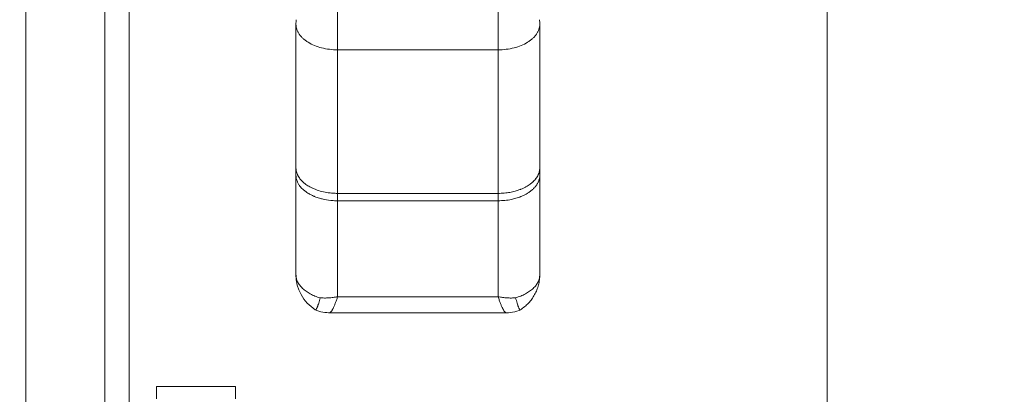
# Model space of a CAD drawing. Units: inches. Extents: x 0 to 295, y -1 to 81.
# Drawn here: x 117 to 122, y 32 to 34 of the extents above; entities that cross this region are included whole.
import ezdxf

# ---------------------------------------------------------------- set-up
doc = ezdxf.new("R2010")
doc.units = ezdxf.units.IN
doc.header["$MEASUREMENT"] = 0
doc.layers.add('CONTINUOUS1', color=7, linetype='Continuous', lineweight=20)
doc.layers.add('DIM', color=2, linetype='Continuous', lineweight=20)
doc.styles.add('RomanS', font='romans.shx')
doc.dimstyles.new('SchneiderElectric Dual Below', dxfattribs={"dimscale": 0, "dimtxt": 0.1, "dimasz": 0.07, "dimexe": 0.0625, "dimexo": 0.0625, "dimgap": 0.04, "dimtad": 0, "dimtih": 1, "dimtoh": 1, "dimrnd": 0.001, "dimzin": 4, "dimdsep": 46, "dimtxsty": 'RomanS', "dimblk": 'SEArrow', "dimcen": 0.09, "dimclrd": 256, "dimclre": 256, "dimclrt": 256, "dimadec": 0, "dimazin": 1, "dimtfac": 1, "dimtofl": 0, "dimtmove": 0, "dimatfit": 3, "dimldrblk": 'SEArrow', "dimfxl": 1, "dimtolj": 1, "dimtzin": 0, "dimlwd": -1, "dimlwe": -1, "dimarcsym": 0})

# ---------------------------------------------------------------- blocks, each defined once
blk = doc.blocks.new('SEArrow')
at = {"linetype": 'ByBlock', "lineweight": -2}
blk.add_lwpolyline([(0, 0, 0, 0.5, 0), (-1, 0, 0.5, 0.5, 0)], format="xyseb", dxfattribs=at)
blk = doc.blocks.new('*D12')
at = {"layer": 'Defpoints', "color": 0, "transparency": 16777216}
for p in [(115.8001, 45.36), (115.7401, 28.404), (120.7615, 28.404)]:
    blk.add_point(p, dxfattribs=at)
at = {"layer": 'DIM', "transparency": 16777216}
for p, q in [((116.1126, 45.36), (121.074, 45.36)), ((120.7615, 45.01), (120.7615, 37.5848)), ((120.7615, 28.754), (120.7615, 35.7682)), ((116.0526, 28.404), (121.074, 28.404))]:
    blk.add_line(p, q, dxfattribs=at)
at = {"layer": 'DIM', "transparency": 16777216, "xscale": 0.35, "yscale": 0.35, "zscale": 0.35}
for p, rotation in [((120.7615, 45.36), 90), ((120.7615, 28.404), 270)]:
    blk.add_blockref('SEArrow', p, dxfattribs=dict(at, rotation=rotation))
at = {"layer": 'DIM', "transparency": 16777216, "insert": (120.7615, 37.3848), "char_height": 0.5, "attachment_point": 2, "line_spacing_factor": 0.9, "style": 'RomanS'}
blk.add_mtext('\\A1;16.96\\P{\\H0.8x; [431]', dxfattribs=at)

msp = doc.modelspace()

# ---------------------------------------------------------------- linework, layer by layer
at = {"layer": 'CONTINUOUS1'}
for p, q in [((116.9096, 44.792), (116.9096, 29.372)), ((117.2896, 44.792), (117.2896, 29.319)), ((117.4076, 28.972), (117.4076, 44.792)), ((118.4087, 32.4646), (118.4087, 33.9328)), ((119.1805, 32.4646), (119.1805, 33.9328)), ((118.2087, 33.775), (118.2087, 32.571)), ((119.3805, 32.571), (119.3805, 33.775)), ((118.4087, 33.6521), (119.1805, 33.6521)), ((118.4087, 32.9617), (119.1805, 32.9617)), ((119.1805, 32.9262), (118.4087, 32.9262)), ((119.1805, 32.4646), (118.4087, 32.4646)), ((118.3016, 32.4021), (118.3018, 32.4019)), ((119.22, 32.3875), (118.3692, 32.3875)), ((119.2876, 32.4021), (119.2874, 32.4019)), ((117.5376, 32.033), (117.9176, 32.033)), ((117.5376, 31.973), (117.5376, 32.033)), ((117.9176, 31.973), (117.9176, 32.033))]:
    msp.add_line(p, q, dxfattribs=at)
for points in [[(118.3018, 32.4019), (118.3097, 32.3986), (118.3193, 32.3952), (118.3287, 32.3925), (118.3381, 32.3904), (118.3473, 32.3889), (118.3563, 32.388), (118.3652, 32.3875), (118.3692, 32.3875)], [(119.22, 32.3875), (119.2296, 32.3877), (119.2395, 32.3886), (119.2497, 32.3901), (119.26, 32.3924), (119.2704, 32.3953), (119.2808, 32.3991), (119.2874, 32.4019)]]:
    msp.add_lwpolyline(points, dxfattribs=at)
for centre, radius, start, end in [((118.4088, 33.775), 0.2002, 173.6778, 179.9976), ((119.1804, 33.775), 0.2002, 0.0023, 6.3224), ((118.2845, 33.0846), 0.0758, 179.9648, 183.5869), ((119.3047, 33.0846), 0.0758, 356.4131, 0.0352), ((118.2854, 33.0846), 0.0767, 183.5919, 190.6933), ((118.2974, 33.0885), 0.0893, 204.1212, 204.5449), ((119.2919, 33.0885), 0.0893, 335.4551, 335.8788), ((119.3036, 33.0847), 0.077, 349.3209, 356.3939), ((118.2988, 33.0536), 0.0909, 203.1362, 207.3714), ((118.3196, 33.0672), 0.1158, 217.4707, 220.169), ((118.322, 33.1046), 0.1188, 220.1446, 220.4568), ((118.3237, 33.1061), 0.1212, 220.4595, 222.2566), ((118.3299, 33.1118), 0.1295, 222.2696, 227.074), ((118.3412, 33.1239), 0.1461, 227.0336, 231.9886), ((118.3757, 33.1757), 0.2085, 241.0786, 244.9841), ((119.2119, 33.1788), 0.212, 295.0478, 298.8895), ((119.246, 33.1262), 0.1492, 308.0628, 312.9151), ((119.2538, 33.1175), 0.1375, 312.9922, 313.5661), ((119.2654, 33.0707), 0.1212, 317.2218, 319.8494), ((119.2672, 33.1047), 0.1189, 319.5432, 319.8372), ((119.2692, 33.103), 0.1163, 319.8333, 321.9893), ((119.2912, 33.0532), 0.09, 332.6077, 336.8847), ((118.35, 33.0992), 0.1601, 231.0522, 233.8338), ((118.3709, 33.1313), 0.1984, 239.4006, 241.8117), ((118.3814, 33.1875), 0.2216, 244.9373, 245.3548), ((118.3858, 33.1971), 0.2321, 245.3713, 249.3877), ((118.3899, 33.172), 0.2433, 247.8839, 249.5312), ((118.3911, 33.2108), 0.2468, 249.3367, 249.5173), ((118.3925, 33.2144), 0.2506, 249.5189, 250.8138), ((118.4083, 33.2809), 0.3192, 263.5084, 266.2308), ((118.4087, 33.2863), 0.3246, 266.2239, 269.7934), ((118.4087, 33.2851), 0.3235, 269.7939, 270), ((119.1805, 33.2851), 0.3235, 270, 270.2061), ((119.1805, 33.2859), 0.3242, 270.2064, 271.0885), ((119.1805, 33.2864), 0.3247, 271.0882, 273.7754), ((119.1808, 33.2822), 0.3205, 273.7749, 276.4859), ((119.1909, 33.1963), 0.269, 283.5594, 288.8508), ((119.1934, 33.224), 0.2608, 286.564, 290.4289), ((119.1965, 33.1796), 0.2514, 288.8672, 290.4801), ((119.1981, 33.2108), 0.2469, 290.4715, 290.6633), ((119.1993, 33.2076), 0.2434, 290.662, 291.7886), ((119.2039, 33.1962), 0.2311, 291.7812, 295.0297), ((119.2194, 33.1295), 0.1963, 298.1751, 300.6126), ((119.2403, 33.0977), 0.1582, 306.1495, 308.9644), ((118.4039, 33.2179), 0.2913, 256.3837, 258.333), ((118.4087, 33.2504), 0.3242, 268.6409, 269.9994), ((119.1857, 33.2162), 0.2896, 281.6614, 283.622), ((118.4087, 32.571), 0.2, 179.9996, 237.6196)]:
    msp.add_arc(centre, radius, start, end, dxfattribs=at)
for points, knots in [([(118.2087, 33.775), (118.2087, 33.7709), (118.2094, 33.7628), (118.2123, 33.7508), (118.2171, 33.739), (118.2238, 33.7276), (118.2323, 33.7167), (118.2424, 33.7063), (118.2541, 33.6967), (118.2721, 33.6845), (118.298, 33.6717), (118.3325, 33.6605), (118.3699, 33.6536), (118.3957, 33.6521), (118.4087, 33.6521)], [0, 0, 0, 0, 0.047023, 0.094778, 0.143918, 0.19503, 0.248551, 0.304768, 0.363837, 0.425788, 0.557842, 0.699434, 0.847922, 1, 1, 1, 1]), ([(119.1805, 33.6521), (119.1936, 33.6521), (119.2193, 33.6536), (119.2567, 33.6605), (119.2912, 33.6717), (119.3171, 33.6845), (119.3351, 33.6967), (119.3468, 33.7063), (119.357, 33.7167), (119.3654, 33.7276), (119.3721, 33.739), (119.3769, 33.7508), (119.3799, 33.7628), (119.3805, 33.7709), (119.3805, 33.775)], [0, 0, 0, 0, 0.152078, 0.300567, 0.442159, 0.574213, 0.636164, 0.695233, 0.75145, 0.804971, 0.856083, 0.905223, 0.952978, 1, 1, 1, 1]), ([(118.2152, 33.0179), (118.2131, 33.0229), (118.2098, 33.0331), (118.2087, 33.0438), (118.2087, 33.0491)], [0, 0, 0, 0, 0.506395, 1, 1, 1, 1]), ([(118.21, 33.0704), (118.2106, 33.0673), (118.2122, 33.061), (118.2145, 33.0549), (118.2159, 33.052)], [0, 0, 0, 0, 0.49453, 1, 1, 1, 1]), ([(118.2161, 33.0514), (118.2166, 33.0503), (118.2187, 33.0459), (118.2212, 33.0417), (118.2232, 33.0386)], [0, 0, 0, 0, 0.245757, 1, 1, 1, 1]), ([(118.2232, 33.0386), (118.2238, 33.0377), (118.2263, 33.0341), (118.229, 33.0306), (118.2311, 33.028)], [0, 0, 0, 0, 0.245772, 1, 1, 1, 1]), ([(119.3608, 33.0314), (119.3633, 33.0345), (119.3678, 33.041), (119.3715, 33.0479), (119.3731, 33.0514)], [0, 0, 0, 0, 0.509832, 1, 1, 1, 1]), ([(119.3734, 33.052), (119.3747, 33.0549), (119.377, 33.061), (119.3786, 33.0673), (119.3792, 33.0704)], [0, 0, 0, 0, 0.50547, 1, 1, 1, 1]), ([(119.3805, 33.0491), (119.3805, 33.0438), (119.3794, 33.0331), (119.3761, 33.0229), (119.374, 33.0179)], [0, 0, 0, 0, 0.493605, 1, 1, 1, 1]), ([(118.2277, 32.9967), (118.2268, 32.9979), (118.2233, 33.0028), (118.2201, 33.0079), (118.2181, 33.0118)], [0, 0, 0, 0, 0.255922, 1, 1, 1, 1]), ([(118.2494, 32.9747), (118.2477, 32.9761), (118.2412, 32.9816), (118.2352, 32.9877), (118.2311, 32.9925)], [0, 0, 0, 0, 0.258299, 1, 1, 1, 1]), ([(118.2513, 33.0088), (118.2531, 33.0073), (118.2606, 33.0017), (118.2687, 32.9967), (118.2749, 32.9932)], [0, 0, 0, 0, 0.24252, 1, 1, 1, 1]), ([(119.3143, 32.9932), (119.3164, 32.9944), (119.3246, 32.9991), (119.3324, 33.0044), (119.3379, 33.0088)], [0, 0, 0, 0, 0.257611, 1, 1, 1, 1]), ([(119.3544, 32.9884), (119.3533, 32.9872), (119.3487, 32.9824), (119.3437, 32.9779), (119.3398, 32.9747)], [0, 0, 0, 0, 0.243817, 1, 1, 1, 1]), ([(119.3485, 33.0179), (119.3494, 33.0187), (119.3525, 33.0218), (119.3555, 33.025), (119.3577, 33.0275)], [0, 0, 0, 0, 0.254372, 1, 1, 1, 1]), ([(119.3711, 33.0118), (119.3703, 33.0101), (119.3665, 33.0034), (119.3619, 32.997), (119.3581, 32.9925)], [0, 0, 0, 0, 0.242856, 1, 1, 1, 1]), ([(118.2699, 32.9606), (118.2687, 32.9613), (118.2638, 32.9643), (118.259, 32.9675), (118.2556, 32.97)], [0, 0, 0, 0, 0.254615, 1, 1, 1, 1]), ([(118.2983, 32.9466), (118.2965, 32.9473), (118.2893, 32.9504), (118.2823, 32.9537), (118.2772, 32.9565)], [0, 0, 0, 0, 0.254844, 1, 1, 1, 1]), ([(118.3353, 32.9348), (118.3327, 32.9354), (118.3224, 32.938), (118.3122, 32.9413), (118.3048, 32.9441)], [0, 0, 0, 0, 0.25443, 1, 1, 1, 1]), ([(118.3101, 32.9777), (118.32, 32.9742), (118.3405, 32.9685), (118.3615, 32.965), (118.3722, 32.9638)], [0, 0, 0, 0, 0.490985, 1, 1, 1, 1]), ([(119.217, 32.9638), (119.2257, 32.9647), (119.2428, 32.9674), (119.2596, 32.9716), (119.2677, 32.974)], [0, 0, 0, 0, 0.506651, 1, 1, 1, 1]), ([(119.312, 32.9565), (119.3099, 32.9553), (119.3009, 32.9507), (119.2916, 32.9467), (119.2844, 32.9441)], [0, 0, 0, 0, 0.243901, 1, 1, 1, 1]), ([(119.3336, 32.97), (119.3325, 32.9692), (119.3278, 32.9659), (119.323, 32.9628), (119.3193, 32.9606)], [0, 0, 0, 0, 0.245433, 1, 1, 1, 1]), ([(118.401, 32.9263), (118.3963, 32.9264), (118.3775, 32.9272), (118.3587, 32.9297), (118.345, 32.9326)], [0, 0, 0, 0, 0.25268, 1, 1, 1, 1]), ([(119.2443, 32.9326), (119.2339, 32.9304), (119.2127, 32.9272), (119.1913, 32.9262), (119.1805, 32.9262)], [0, 0, 0, 0, 0.496009, 1, 1, 1, 1]), ([(118.2087, 32.571), (118.2087, 32.568), (118.209, 32.5622), (118.2111, 32.5504), (118.2163, 32.5358), (118.2265, 32.5193), (118.2403, 32.5039), (118.2574, 32.49), (118.2775, 32.4776), (118.3003, 32.4672), (118.3166, 32.4617), (118.325, 32.4594)], [0, 0, 0, 0, 0.05081, 0.102052, 0.207167, 0.318277, 0.437286, 0.565151, 0.701994, 0.847357, 1, 1, 1, 1]), ([(119.2642, 32.4594), (119.2727, 32.4618), (119.2889, 32.4672), (119.3117, 32.4776), (119.3318, 32.49), (119.349, 32.5039), (119.3628, 32.5193), (119.3729, 32.5358), (119.3781, 32.5504), (119.3802, 32.5622), (119.3805, 32.568), (119.3805, 32.571)], [0, 0, 0, 0, 0.152642, 0.298005, 0.434848, 0.562712, 0.681721, 0.792831, 0.897947, 0.949189, 1, 1, 1, 1]), ([(119.2876, 32.4021), (119.2947, 32.4065), (119.3083, 32.4164), (119.3267, 32.4336), (119.3427, 32.453), (119.3562, 32.4743), (119.367, 32.4971), (119.3748, 32.5211), (119.3795, 32.5458), (119.3805, 32.5626), (119.3805, 32.571)], [0, 0, 0, 0, 0.124979, 0.249962, 0.374955, 0.499959, 0.62495, 0.749959, 0.875049, 1, 1, 1, 1]), ([(118.3018, 32.4019), (118.302, 32.4019), (118.3023, 32.4018), (118.303, 32.4017), (118.304, 32.4021), (118.3051, 32.4031), (118.3062, 32.4046), (118.3074, 32.4066), (118.3087, 32.4091), (118.3101, 32.412), (118.3115, 32.4155), (118.313, 32.4195), (118.3152, 32.4257), (118.318, 32.4345), (118.3215, 32.4464), (118.3238, 32.4549), (118.325, 32.4594)], [0, 0, 0, 0, 0.007706, 0.01538, 0.032668, 0.055166, 0.084335, 0.120795, 0.164803, 0.216402, 0.275536, 0.342103, 0.415959, 0.584785, 0.780339, 1, 1, 1, 1]), ([(118.4087, 32.4647), (118.4016, 32.4632), (118.3874, 32.4608), (118.3661, 32.4588), (118.3453, 32.4582), (118.3317, 32.4588), (118.325, 32.4594)], [0, 0, 0, 0, 0.259036, 0.513254, 0.760762, 1, 1, 1, 1]), ([(118.3692, 32.3875), (118.3699, 32.3875), (118.3712, 32.3877), (118.3732, 32.3888), (118.3753, 32.3905), (118.3774, 32.3928), (118.3797, 32.3957), (118.382, 32.3993), (118.3844, 32.4034), (118.3879, 32.41), (118.3924, 32.4197), (118.3978, 32.4329), (118.4033, 32.4481), (118.4069, 32.4589), (118.4088, 32.4646)], [0, 0, 0, 0, 0.020917, 0.04554, 0.075256, 0.110753, 0.152355, 0.2002, 0.254306, 0.314611, 0.453343, 0.615053, 0.798006, 1, 1, 1, 1]), ([(119.2642, 32.4594), (119.2575, 32.4588), (119.2439, 32.4582), (119.2231, 32.4588), (119.2019, 32.4608), (119.1876, 32.4632), (119.1805, 32.4647)], [0, 0, 0, 0, 0.239241, 0.486741, 0.740952, 1, 1, 1, 1]), ([(119.1805, 32.4646), (119.1823, 32.4589), (119.1859, 32.4481), (119.1914, 32.4329), (119.1968, 32.4197), (119.2013, 32.41), (119.2048, 32.4034), (119.2072, 32.3993), (119.2096, 32.3957), (119.2118, 32.3928), (119.214, 32.3905), (119.216, 32.3888), (119.218, 32.3877), (119.2194, 32.3875), (119.22, 32.3875)], [0, 0, 0, 0, 0.201987, 0.384934, 0.546638, 0.685372, 0.745685, 0.799799, 0.84765, 0.889253, 0.924746, 0.954457, 0.979078, 1, 1, 1, 1]), ([(119.2874, 32.4019), (119.2872, 32.4019), (119.2869, 32.4018), (119.2862, 32.4017), (119.2853, 32.4021), (119.2842, 32.4031), (119.283, 32.4046), (119.2818, 32.4066), (119.2805, 32.4091), (119.2791, 32.412), (119.2777, 32.4155), (119.2762, 32.4195), (119.274, 32.4257), (119.2712, 32.4345), (119.2678, 32.4464), (119.2654, 32.4549), (119.2642, 32.4594)], [0, 0, 0, 0, 0.007719, 0.015404, 0.032696, 0.055191, 0.084357, 0.120816, 0.164824, 0.216419, 0.275546, 0.342107, 0.415958, 0.58478, 0.780333, 1, 1, 1, 1])]:
    msp.add_open_spline(points, degree=3, knots=knots, dxfattribs=at)

# ---------------------------------------------------------------- dimensions: what is measured, and where the dimension line sits
at = {"layer": 'DIM'}
dim = msp.add_linear_dim(base=(120.7615, 28.404), p1=(115.8001, 45.36), p2=(115.7401, 28.404), angle=270, dimstyle='SchneiderElectric Dual Below', override={"dimscale": 5, "dimpost": '\\P{\\H0.8x;'}, dxfattribs=at)
dim.commit()
dim.dimension.update_dxf_attribs({"geometry": '*D12', "text_midpoint": (120.7615, 36.6765), "dimtype": 160})

doc.saveas('drawing.dxf')
